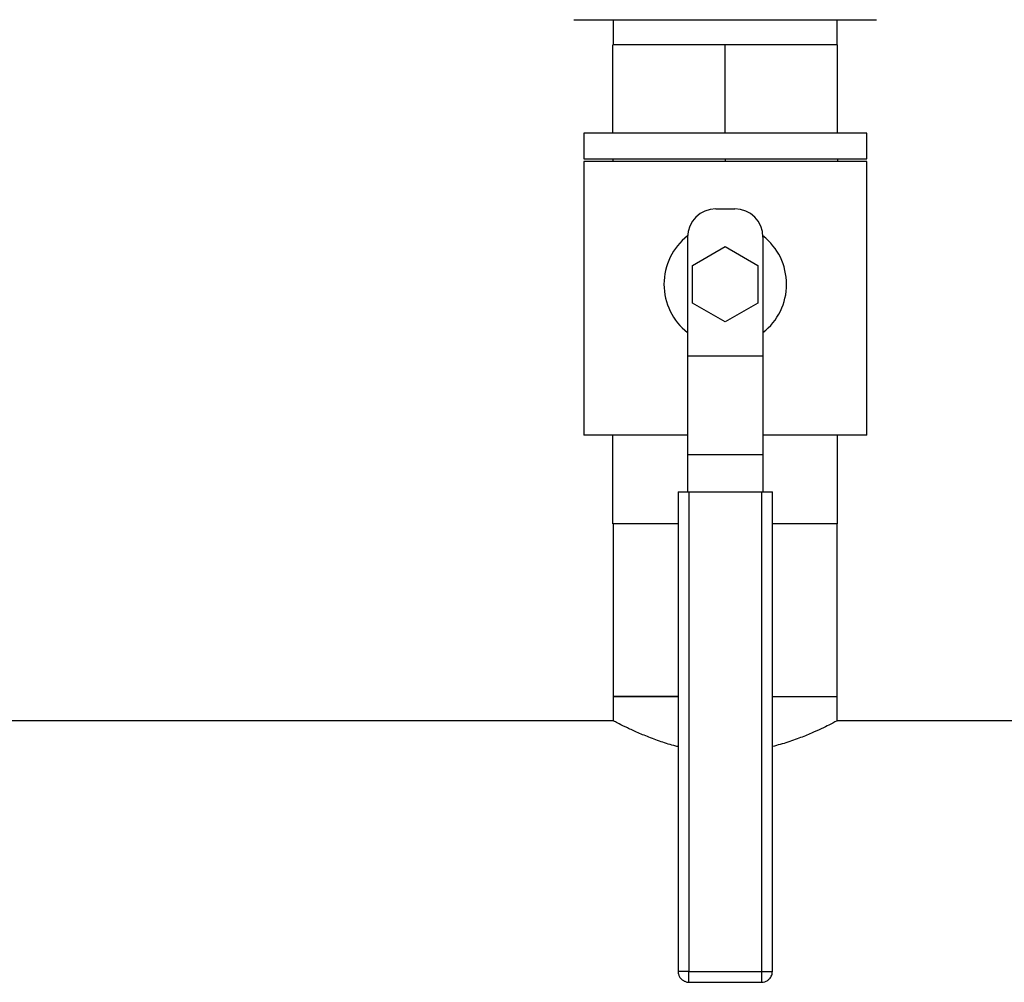
# Model space of a CAD drawing. Extents: x 0.4 to 10.6, y 0.4 to 8.1.
# Drawn here: x 6.6 to 7.2, y 4.9 to 5.4 of the extents above; entities that cross this region are included whole.
import ezdxf

# ---------------------------------------------------------------- set-up
doc = ezdxf.new("R2010")
doc.units = 0
doc.linetypes.add('SLD-SOLID', pattern=[0])
doc.layers.get('0').update_dxf_attribs({"linetype": 'CONTINUOUS'})
doc.styles.add('SLDTEXTSTYLE0', font='TXT', dxfattribs={"width": 0.75})
doc.dimstyles.new('SLDDIMSTYLE0', dxfattribs={"dimtxt": 0.125, "dimasz": 0.13, "dimexe": 0, "dimexo": 0.0625, "dimgap": 0.03125, "dimtad": 0, "dimtih": 1, "dimtoh": 1, "dimdec": 1, "dimlfac": 20, "dimrnd": 1e-09, "dimzin": 12, "dimtxsty": 'SLDTEXTSTYLE0', "dimsah": 1, "dimcen": 0.09, "dimazin": 3, "dimtfac": 1, "dimtdec": 1, "dimtmove": 0, "dimatfit": 3, "dimtolj": 1, "dimtzin": 12})

# ---------------------------------------------------------------- blocks, each defined once
blk = doc.blocks.new('_D_7')
at = {"color": 7, "linetype": 'SLD-SOLID'}
for p, q in [((6.279002374427589, 6.045820185484468), (6.279002374427588, 6.295820185484467)), ((6.625436454773679, 6.045820185484469), (6.154002374427588, 6.045820185484468)), ((6.625436454773681, 5.441489476823051), (6.15400237442759, 5.44148947682305)), ((6.27900237442759, 5.44148947682305), (6.279002374427591, 5.19148947682305))]:
    blk.add_line(p, q, dxfattribs=at)
for points in [[(6.279002374427589, 6.045820185484468), (6.299002374427587, 6.175820185484468), (6.259002374427588, 6.175820185484468)], [(6.27900237442759, 5.44148947682305), (6.259002374427592, 5.31148947682305), (6.299002374427591, 5.31148947682305)]]:
    blk.add_solid(points, dxfattribs=at)
at = {"color": 7, "linetype": 'SLD-SOLID', "insert": (6.117370424946996, 5.805569559391931), "char_height": 0.125, "attachment_point": 1, "style": 'SLDTEXTSTYLE0'}
blk.add_mtext('12.1', dxfattribs=at)

msp = doc.modelspace()

# ---------------------------------------------------------------- linework, layer by layer
at = {"color": 7, "linetype": 'SLD-SOLID'}
for p, q in [((6.950731737683634, 5.375817232442979), (6.950731737683634, 5.362577081394335)), ((7.069432510442177, 5.362577081394335), (7.069432510442177, 5.375817232442979)), ((6.950534737292732, 5.315577088342264), (6.950534737292732, 5.362577081394335)), ((7.010082124062905, 5.362577081394335), (6.950534737292732, 5.362577081394335)), ((7.010082124062905, 5.315577088342264), (7.010082124062905, 5.362577081394335)), ((7.06962945216709, 5.362577081394335), (7.010082124062905, 5.362577081394335)), ((7.06962945216709, 5.315577088342264), (7.06962945216709, 5.362577081394335)), ((6.935082115802734, 5.315577088342264), (6.935082115802734, 5.302077076295555)), ((7.085082132323077, 5.315577088342264), (6.935082115802734, 5.315577088342264)), ((7.085082132323077, 5.302077076295555), (7.085082132323077, 5.315577088342264)), ((6.935082115802734, 5.302077076295555), (7.085082132323077, 5.302077076295555)), ((6.935082115802734, 5.300577074957032), (6.935082115802734, 5.155577102009093)), ((7.085082132323077, 5.300577074957032), (6.935082115802734, 5.300577074957032)), ((6.950534737292732, 5.302077076295555), (6.950534737292732, 5.300577074957032)), ((7.010082124062905, 5.302077076295555), (7.010082124062905, 5.300577074957032)), ((7.06962945216709, 5.302077076295555), (7.06962945216709, 5.300577074957032)), ((7.085082132323077, 5.155577102009093), (7.085082132323077, 5.300577074957032)), ((7.005082139156491, 5.275577062425977), (7.01508210896932, 5.275577062425977)), ((6.99008206710527, 5.26057707837374), (6.99008206710527, 5.197597907247832)), ((7.030082122354552, 5.26057707837374), (7.030082122354552, 5.197597907247832)), ((6.992761577484671, 5.245577064988508), (7.010082124062905, 5.255577064134331)), ((7.010082124062905, 5.255577064134331), (7.027402611975151, 5.245577064988508)), ((6.992761577484671, 5.225577066696861), (6.992761577484671, 5.245577064988508)), ((7.027402611975151, 5.245577064988508), (7.027402611975151, 5.225577066696861)), ((7.010082124062905, 5.215577096884032), (6.992761577484671, 5.225577066696861)), ((7.027402611975151, 5.225577066696861), (7.010082124062905, 5.215577096884032)), ((6.99008206710527, 5.197597907247832), (7.030082122354552, 5.197597907247832)), ((6.99008206710527, 5.197597907247832), (6.99008206710527, 5.145097889732514)), ((7.030082122354552, 5.197597907247832), (7.030082122354552, 5.145097889732514)), ((6.99008206710527, 5.155577102009093), (6.935082115802734, 5.155577102009093)), ((6.950534737292732, 5.108577079624029), (6.950534737292732, 5.155577102009093)), ((7.085082132323077, 5.155577102009093), (7.030082122354552, 5.155577102009093)), ((7.06962945216709, 5.108577079624029), (7.06962945216709, 5.155577102009093)), ((7.030082122354552, 5.145097889732514), (6.99008206710527, 5.145097889732514)), ((6.99008206710527, 5.145097889732514), (6.99008206710527, 5.125577075238628)), ((7.030082122354552, 5.145097889732514), (7.030082122354552, 5.125577075238628)), ((6.985082082198856, 5.125577075238628), (6.985082082198856, 4.871327068356405)), ((6.985082082198856, 5.125577075238628), (6.990832170440012, 5.125577075238628)), ((6.990832170440012, 5.125577075238628), (6.990832170440012, 4.871327068356405)), ((6.990832170440012, 5.125577075238628), (7.029332136351788, 5.125577075238628)), ((7.029332136351788, 5.125577075238628), (7.029332136351788, 4.871327068356405)), ((7.029332136351788, 5.125577075238628), (7.035082107260966, 5.125577075238628)), ((7.035082107260966, 4.871327068356405), (7.035082107260966, 5.125577075238628)), ((6.985082082198856, 5.108577079624029), (6.950534737292732, 5.108577079624029)), ((6.950731737683634, 5.108577079624029), (6.950731737683634, 5.01704165171577)), ((7.06962945216709, 5.108577079624029), (7.035082107260966, 5.108577079624029)), ((7.069432510442177, 5.01704165171577), (7.069432510442177, 5.108577079624029)), ((6.950731737683634, 5.01704165171577), (6.950731737683634, 5.004050831120172)), ((6.950731737683634, 5.01704165171577), (6.951014742414339, 5.01704165171577)), ((6.985082082198856, 5.01704165171577), (6.950731737683634, 5.01704165171577)), ((6.951014742414339, 5.01704165171577), (6.985082082198856, 5.01704165171577)), ((7.035082107260966, 5.01704165171577), (7.069432510442177, 5.01704165171577)), ((7.069432510442177, 5.004050831120172), (7.069432510442177, 5.01704165171577)), ((6.950916300884876, 5.004147923331888), (6.581393198980616, 5.004147923331888)), ((7.475823549111554, 5.004147923331888), (7.069247888574945, 5.004147923331888)), ((6.990832170440012, 4.871327068356405), (7.029332136351788, 4.871327068356405)), ((7.029332136351788, 4.871327068356405), (7.030820316493537, 4.871327068356405)), ((6.990832170440012, 4.865577097447226), (7.029332136351788, 4.865577097447226))]:
    msp.add_line(p, q, dxfattribs=at)
at = {"color": 8, "linetype": 'SLD-SOLID'}
for p, q in [((6.990832170440012, 4.871327068356405), (6.985082082198856, 4.871327068356405)), ((6.990832170440012, 4.865577097447226), (6.990832170440012, 4.871327068356405)), ((7.029332136351788, 4.871327068356405), (7.029332136351788, 4.865577097447226)), ((7.030820316493537, 4.871327068356405), (7.035082107260966, 4.871327068356405))]:
    msp.add_line(p, q, dxfattribs=at)
at = {"color": 7, "linetype": 'SLD-SOLID'}
for centre, radius, start, end in [((7.005082124062719, 5.260577075245744), 0.01500000000001922, 90, 180), ((7.015082124062759, 5.260577075245744), 0.01500000000002988, 0, 90), ((7.010082124062739, 5.235577075245548), 0.03250000000019496, 127.9504977317632, 232.0201275553166), ((7.010082124062739, 5.235577075245548), 0.03250000000019496, 307.979872444685, 52.04950226823686)]:
    msp.add_arc(centre, radius, start, end, dxfattribs=at)
for points, knots in [([(6.929885834497286, 5.375817232442979), (6.929868936759171, 5.375817232442979), (6.929713234449017, 5.375817232442979), (6.930520887707364, 5.375817232442979), (6.932464207802099, 5.375817232442979), (6.934793759267344, 5.375817232442979), (6.935940751217038, 5.375817232442979)], [0, 0, 0, 0, 0.04007186882930557, 0.3692377350295289, 0.6894341031370659, 1, 1, 1, 1]), ([(6.935940751217038, 5.375817232442979), (6.937295397233318, 5.375817232442979), (6.940046707345672, 5.375817232442979), (6.945627466416656, 5.375817232442979), (6.951797896422098, 5.375817232442979), (6.958288415262772, 5.375817232442979), (6.964800067630671, 5.375817232442979), (6.971829373576395, 5.375817232442979), (6.979317333781584, 5.375817232442979), (6.987130370258215, 5.375817232442979), (6.995133182204927, 5.375817232442979), (7.003233714653302, 5.375817232442979), (7.012101376958724, 5.375817232442979), (7.021616733801012, 5.375817232442979), (7.031502639060252, 5.375817232442979), (7.040868286908498, 5.375817232442979), (7.049772624822246, 5.375817232442979), (7.058238014550119, 5.375817232442979), (7.065506728985444, 5.375817232442979), (7.071561155800132, 5.375817232442979), (7.076503912876355, 5.375817232442979), (7.080793455439387, 5.375817232442979), (7.08435288800066, 5.375817232442979), (7.087134961493204, 5.375817232442979), (7.089054108959516, 5.375817232442979), (7.090170089479243, 5.375817232442979), (7.090244435286789, 5.375817232442979), (7.090278472294514, 5.375817232442979)], [0, 0, 0, 0, 0.0443579604276722, 0.09009180525504046, 0.137112495611411, 0.1738682265918292, 0.2106287248051903, 0.2481665499624109, 0.285709058283417, 0.323247007508614, 0.3607895483481732, 0.3975450964896406, 0.4343055653880393, 0.481322413892777, 0.5270570992978616, 0.5714181975381288, 0.6157750278825378, 0.6615097086906425, 0.708530693277744, 0.7452863269835098, 0.7820467192431919, 0.8195846136681725, 0.8571271248884041, 0.8946649487461531, 0.9322075228960911, 0.9689632389095465, 0.9999999999999999, 0.9999999999999999, 0.9999999999999999, 0.9999999999999999]), ([(6.985082082198856, 4.990475931938565), (6.984667536221406, 4.990567659919542), (6.981436798500559, 4.99128253610775), (6.975853313647103, 4.993124767010191), (6.968535274982526, 4.995781070903129), (6.962056553766921, 4.998566500202468), (6.956645658316822, 5.00111714456845), (6.95293549149364, 5.002992486713181), (6.950935546497596, 5.004039996268552), (6.950921957690754, 5.004047563619426), (6.950916300884876, 5.004050713788193)], [0, 0, 0, 0, 0.01979424235149332, 0.1542651693644494, 0.297670898074974, 0.4446453853847549, 0.5984276050556487, 0.7574044818697383, 0.8990113135850846, 1, 1, 1, 1]), ([(7.069247888574945, 5.004050713788193), (7.069301217119662, 5.004078787404146), (7.069504476800271, 5.004185788902919), (7.068361536079947, 5.003583193163563), (7.065994201986873, 5.002362195781088), (7.062256253143388, 5.000512225482146), (7.057297253690812, 4.998203337004194), (7.050984393458699, 4.995550083301231), (7.043592297137679, 4.992786051596515), (7.037871160447888, 4.991225851847382), (7.035082107260966, 4.990465254728576)], [0, 0, 0, 0, 0.04563738296266301, 0.1739451157757327, 0.305907997434127, 0.4361155397779413, 0.5694528097595879, 0.7129677734057273, 0.8600718371647802, 1, 1, 1, 1]), ([(6.985082082198856, 4.871327068356405), (6.985142247512443, 4.870681982652322), (6.985227546820798, 4.869767413092121), (6.985779299005475, 4.868517504400961), (6.986448958212272, 4.867518912229286), (6.987542146180371, 4.86652275351151), (6.988966033002677, 4.86583546625033), (6.990139738466694, 4.865503190259556), (6.990770877302193, 4.86559563139682), (6.990832991763857, 4.865604729128022)], [0, 0, 0, 0, 0.2136249519174955, 0.3028665448440038, 0.4520791370714222, 0.611605870107877, 0.7878297503172945, 0.9791189511731538, 1, 1, 1, 1]), ([(7.029332957675633, 4.865604729128022), (7.029899386269426, 4.865642075570356), (7.031058472872405, 4.865718497843968), (7.032620749293546, 4.866513076705401), (7.03376230443018, 4.867565843509942), (7.034484383848453, 4.868693749640203), (7.034972422841476, 4.869903718567927), (7.035042162482938, 4.870808714048463), (7.035082107260966, 4.871327068356405)], [0, 0, 0, 0, 0.1876175425032902, 0.3839230264545761, 0.5698153172043136, 0.6993553749989542, 0.8277997626725457, 1, 1, 1, 1])]:
    msp.add_open_spline(points, degree=3, knots=knots, dxfattribs=at)

# ---------------------------------------------------------------- dimensions: what is measured, and where the dimension line sits
dim = msp.add_linear_dim(base=(6.279002374427589, 5.441489476823049), p1=(6.675436454773679, 6.045820185484469), p2=(6.675436454773681, 5.441489476823051), angle=90.0000000000002, dimstyle='SLDDIMSTYLE0', dxfattribs=at)
dim.commit()
dim.dimension.update_dxf_attribs({"geometry": '_D_7', "text_midpoint": (6.279002374427588, 5.743654831153759), "dimtype": 160})

doc.saveas('drawing.dxf')
